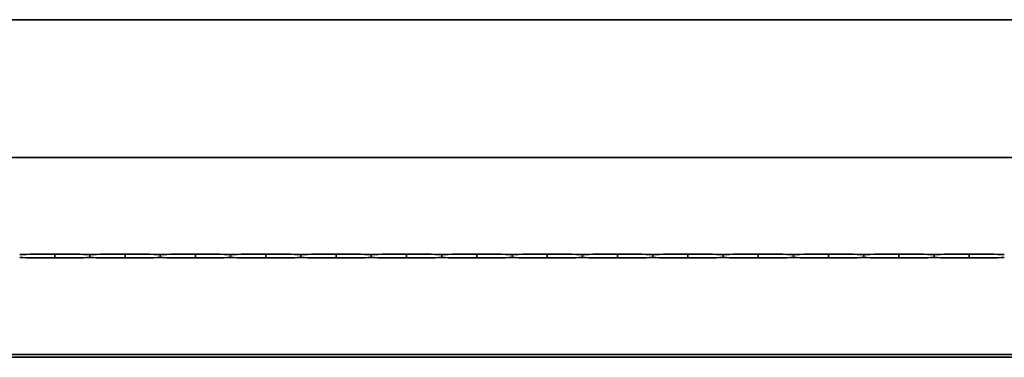
# Model space of a CAD drawing. Units: millimetres. Extents: x 0 to 89130, y -6243 to 25200.
# Drawn here: x 26226 to 26925, y 20702 to 20942 of the extents above; entities that cross this region are included whole.
import ezdxf

# ---------------------------------------------------------------- set-up
doc = ezdxf.new("R2010")
doc.units = ezdxf.units.MM
doc.header["$LTSCALE"] = 60
doc.layers.add('WT02', color=7, linetype='Continuous', lineweight=35)

msp = doc.modelspace()

# ---------------------------------------------------------------- linework, layer by layer
at = {"layer": 'WT02'}
for p, q in [((26150.52, 20942.48), (31550.52, 20942.48)), ((26150.52, 20844.48), (31550.52, 20844.48)), ((26250.52, 20775.86), (26250.52, 20773.1)), ((26275.52, 20774.99), (26275.52, 20773.98)), ((26300.52, 20775.86), (26300.52, 20773.1)), ((26325.52, 20773.98), (26325.52, 20774.99)), ((26350.52, 20775.86), (26350.52, 20773.1)), ((26375.52, 20773.98), (26375.52, 20774.99)), ((26400.52, 20775.86), (26400.52, 20773.1)), ((26425.52, 20773.98), (26425.52, 20774.99)), ((26450.52, 20775.86), (26450.52, 20773.1)), ((26475.52, 20773.98), (26475.52, 20774.99)), ((26500.52, 20775.86), (26500.52, 20773.1)), ((26525.52, 20773.98), (26525.52, 20774.99)), ((26550.52, 20775.86), (26550.52, 20773.1)), ((26575.52, 20773.98), (26575.52, 20774.99)), ((26600.52, 20775.86), (26600.52, 20773.1)), ((26625.52, 20773.98), (26625.52, 20774.99)), ((26650.52, 20775.86), (26650.52, 20773.1)), ((26675.52, 20773.98), (26675.52, 20774.99)), ((26700.52, 20775.86), (26700.52, 20773.1)), ((26725.52, 20773.98), (26725.52, 20774.99)), ((26750.52, 20775.86), (26750.52, 20773.1)), ((26775.52, 20773.98), (26775.52, 20774.99)), ((26800.52, 20775.86), (26800.52, 20773.1)), ((26825.52, 20773.98), (26825.52, 20774.99)), ((26850.52, 20775.86), (26850.52, 20773.1)), ((26875.52, 20773.98), (26875.52, 20774.99)), ((26900.52, 20775.86), (26900.52, 20773.1)), ((26150.52, 20704.48), (31550.52, 20704.48)), ((26150.52, 20702.48), (31550.52, 20702.48))]:
    msp.add_line(p, q, dxfattribs=at)
for centre, major_axis, start_param, end_param in [((26265.46, 20775.46), (40, 0), 1.953701, 3.0766), ((26235.57, 20775.46), (40, 0), 0.064993, 1.187891), ((26315.46, 20775.46), (40, 0), 1.953701, 3.0766), ((26285.57, 20775.46), (40, 0), 0.064993, 1.187891), ((26365.46, 20775.46), (40, 0), 1.953701, 3.0766), ((26335.57, 20775.46), (40, 0), 0.064993, 1.187891), ((26415.46, 20775.46), (40, 0), 1.953701, 3.0766), ((26385.57, 20775.46), (40, 0), 0.064993, 1.187891), ((26465.46, 20775.46), (40, 0), 1.953701, 3.0766), ((26435.57, 20775.46), (40, 0), 0.064993, 1.187891), ((26515.46, 20775.46), (40, 0), 1.953701, 3.0766), ((26485.57, 20775.46), (40, 0), 0.064993, 1.187891), ((26565.46, 20775.46), (40, 0), 1.953701, 3.0766), ((26535.57, 20775.46), (40, 0), 0.064993, 1.187891), ((26615.46, 20775.46), (40, 0), 1.953701, 3.0766), ((26585.57, 20775.46), (40, 0), 0.064993, 1.187891), ((26665.46, 20775.46), (40, 0), 1.953701, 3.0766), ((26635.57, 20775.46), (40, 0), 0.064993, 1.187891), ((26715.46, 20775.46), (40, 0), 1.953701, 3.0766), ((26685.57, 20775.46), (40, 0), 0.064993, 1.187891), ((26765.46, 20775.46), (40, 0), 1.953701, 3.0766), ((26735.57, 20775.46), (40, 0), 0.064993, 1.187891), ((26815.46, 20775.46), (40, 0), 1.953701, 3.0766), ((26785.57, 20775.46), (40, 0), 0.064993, 1.187891), ((26865.46, 20775.46), (40, 0), 1.953701, 3.0766), ((26835.57, 20775.46), (40, 0), 0.064993, 1.187891), ((26915.46, 20775.46), (40, 0), 1.953701, 3.0766), ((26885.57, 20775.46), (40, 0), 0.064993, 1.187891), ((26265.46, 20773.51), (-40, 0), 0.064993, 1.187891), ((26235.57, 20773.51), (-40, 0), 1.953701, 3.0766), ((26315.46, 20773.51), (-40, 0), 0.064993, 1.187891), ((26285.57, 20773.51), (-40, 0), 1.953701, 3.0766), ((26365.46, 20773.51), (-40, 0), 0.064993, 1.187891), ((26335.57, 20773.51), (-40, 0), 1.953701, 3.0766), ((26415.46, 20773.51), (-40, 0), 0.064993, 1.187891), ((26385.57, 20773.51), (-40, 0), 1.953701, 3.0766), ((26465.46, 20773.51), (-40, 0), 0.064993, 1.187891), ((26435.57, 20773.51), (-40, 0), 1.953701, 3.0766), ((26515.46, 20773.51), (-40, 0), 0.064993, 1.187891), ((26485.57, 20773.51), (-40, 0), 1.953701, 3.0766), ((26565.46, 20773.51), (-40, 0), 0.064993, 1.187891), ((26535.57, 20773.51), (-40, 0), 1.953701, 3.0766), ((26615.46, 20773.51), (-40, 0), 0.064993, 1.187891), ((26585.57, 20773.51), (-40, 0), 1.953701, 3.0766), ((26665.46, 20773.51), (-40, 0), 0.064993, 1.187891), ((26635.57, 20773.51), (-40, 0), 1.953701, 3.0766), ((26715.46, 20773.51), (-40, 0), 0.064993, 1.187891), ((26685.57, 20773.51), (-40, 0), 1.953701, 3.0766), ((26765.46, 20773.51), (-40, 0), 0.064993, 1.187891), ((26735.57, 20773.51), (-40, 0), 1.953701, 3.0766), ((26815.46, 20773.51), (-40, 0), 0.064993, 1.187891), ((26785.57, 20773.51), (-40, 0), 1.953701, 3.0766), ((26865.46, 20773.51), (-40, 0), 0.064993, 1.187891), ((26835.57, 20773.51), (-40, 0), 1.953701, 3.0766), ((26915.46, 20773.51), (-40, 0), 0.064993, 1.187891), ((26885.57, 20773.51), (-40, 0), 1.953701, 3.0766)]:
    msp.add_ellipse(centre, major_axis=major_axis, ratio=0.010869, start_param=start_param, end_param=end_param, dxfattribs=at)
for points, knots in [([(26275.49, 20775.49), (26275.49, 20775.49), (26275.5, 20775.47), (26275.5, 20775.42), (26275.51, 20775.39), (26275.51, 20775.3), (26275.51, 20775.24), (26275.52, 20775.12), (26275.52, 20775.05), (26275.52, 20774.99)], [-0.07486153, -0.07486153, -0.07486153, -0.07486153, -0.0565344, -0.0565344, -0.03766371, -0.03766371, -0.01883186, -0.01883186, 0, 0, 0, 0]), ([(26275.52, 20774.99), (26275.52, 20775.05), (26275.52, 20775.12), (26275.52, 20775.24), (26275.52, 20775.3), (26275.53, 20775.39), (26275.53, 20775.42), (26275.54, 20775.47), (26275.54, 20775.49), (26275.55, 20775.49)], [0, 0, 0, 0, 0.01883186, 0.01883186, 0.03766371, 0.03766371, 0.0565344, 0.0565344, 0.07486153, 0.07486153, 0.07486153, 0.07486153]), ([(26325.49, 20775.49), (26325.49, 20775.49), (26325.5, 20775.47), (26325.5, 20775.42), (26325.51, 20775.39), (26325.51, 20775.3), (26325.51, 20775.24), (26325.52, 20775.12), (26325.52, 20775.05), (26325.52, 20774.99)], [-0.07486153, -0.07486153, -0.07486153, -0.07486153, -0.0565344, -0.0565344, -0.03766371, -0.03766371, -0.01883186, -0.01883186, 0, 0, 0, 0]), ([(26325.52, 20774.99), (26325.52, 20775.05), (26325.52, 20775.12), (26325.52, 20775.24), (26325.52, 20775.3), (26325.53, 20775.39), (26325.53, 20775.42), (26325.54, 20775.47), (26325.54, 20775.49), (26325.55, 20775.49)], [0, 0, 0, 0, 0.01883186, 0.01883186, 0.03766371, 0.03766371, 0.0565344, 0.0565344, 0.07486153, 0.07486153, 0.07486153, 0.07486153]), ([(26375.49, 20775.49), (26375.49, 20775.49), (26375.5, 20775.47), (26375.5, 20775.42), (26375.51, 20775.39), (26375.51, 20775.3), (26375.51, 20775.24), (26375.52, 20775.12), (26375.52, 20775.05), (26375.52, 20774.99)], [-0.07486153, -0.07486153, -0.07486153, -0.07486153, -0.0565344, -0.0565344, -0.03766371, -0.03766371, -0.01883186, -0.01883186, 0, 0, 0, 0]), ([(26375.52, 20774.99), (26375.52, 20775.05), (26375.52, 20775.12), (26375.52, 20775.24), (26375.52, 20775.3), (26375.53, 20775.39), (26375.53, 20775.42), (26375.54, 20775.47), (26375.54, 20775.49), (26375.55, 20775.49)], [0, 0, 0, 0, 0.01883186, 0.01883186, 0.03766371, 0.03766371, 0.0565344, 0.0565344, 0.07486153, 0.07486153, 0.07486153, 0.07486153]), ([(26425.49, 20775.49), (26425.49, 20775.49), (26425.5, 20775.47), (26425.5, 20775.42), (26425.51, 20775.39), (26425.51, 20775.3), (26425.51, 20775.24), (26425.52, 20775.12), (26425.52, 20775.05), (26425.52, 20774.99)], [-0.07486153, -0.07486153, -0.07486153, -0.07486153, -0.0565344, -0.0565344, -0.03766371, -0.03766371, -0.01883186, -0.01883186, 0, 0, 0, 0]), ([(26425.52, 20774.99), (26425.52, 20775.05), (26425.52, 20775.12), (26425.52, 20775.24), (26425.52, 20775.3), (26425.53, 20775.39), (26425.53, 20775.42), (26425.54, 20775.47), (26425.54, 20775.49), (26425.55, 20775.49)], [0, 0, 0, 0, 0.01883186, 0.01883186, 0.03766371, 0.03766371, 0.0565344, 0.0565344, 0.07486153, 0.07486153, 0.07486153, 0.07486153]), ([(26475.49, 20775.49), (26475.49, 20775.49), (26475.5, 20775.47), (26475.5, 20775.42), (26475.51, 20775.39), (26475.51, 20775.3), (26475.51, 20775.24), (26475.52, 20775.12), (26475.52, 20775.05), (26475.52, 20774.99)], [-0.07486153, -0.07486153, -0.07486153, -0.07486153, -0.0565344, -0.0565344, -0.03766371, -0.03766371, -0.01883186, -0.01883186, 0, 0, 0, 0]), ([(26475.52, 20774.99), (26475.52, 20775.05), (26475.52, 20775.12), (26475.52, 20775.24), (26475.52, 20775.3), (26475.53, 20775.39), (26475.53, 20775.42), (26475.54, 20775.47), (26475.54, 20775.49), (26475.55, 20775.49)], [0, 0, 0, 0, 0.01883186, 0.01883186, 0.03766371, 0.03766371, 0.0565344, 0.0565344, 0.07486153, 0.07486153, 0.07486153, 0.07486153]), ([(26525.49, 20775.49), (26525.49, 20775.49), (26525.5, 20775.47), (26525.5, 20775.42), (26525.51, 20775.39), (26525.51, 20775.3), (26525.51, 20775.24), (26525.52, 20775.12), (26525.52, 20775.05), (26525.52, 20774.99)], [-0.07486153, -0.07486153, -0.07486153, -0.07486153, -0.0565344, -0.0565344, -0.03766371, -0.03766371, -0.01883186, -0.01883186, 0, 0, 0, 0]), ([(26525.52, 20774.99), (26525.52, 20775.05), (26525.52, 20775.12), (26525.52, 20775.24), (26525.52, 20775.3), (26525.53, 20775.39), (26525.53, 20775.42), (26525.54, 20775.47), (26525.54, 20775.49), (26525.55, 20775.49)], [0, 0, 0, 0, 0.01883186, 0.01883186, 0.03766371, 0.03766371, 0.0565344, 0.0565344, 0.07486153, 0.07486153, 0.07486153, 0.07486153]), ([(26575.49, 20775.49), (26575.49, 20775.49), (26575.5, 20775.47), (26575.5, 20775.42), (26575.51, 20775.39), (26575.51, 20775.3), (26575.51, 20775.24), (26575.52, 20775.12), (26575.52, 20775.05), (26575.52, 20774.99)], [-0.07486153, -0.07486153, -0.07486153, -0.07486153, -0.0565344, -0.0565344, -0.03766371, -0.03766371, -0.01883186, -0.01883186, 0, 0, 0, 0]), ([(26575.52, 20774.99), (26575.52, 20775.05), (26575.52, 20775.12), (26575.52, 20775.24), (26575.52, 20775.3), (26575.53, 20775.39), (26575.53, 20775.42), (26575.54, 20775.47), (26575.54, 20775.49), (26575.55, 20775.49)], [0, 0, 0, 0, 0.01883186, 0.01883186, 0.03766371, 0.03766371, 0.0565344, 0.0565344, 0.07486153, 0.07486153, 0.07486153, 0.07486153]), ([(26625.49, 20775.49), (26625.49, 20775.49), (26625.5, 20775.47), (26625.5, 20775.42), (26625.51, 20775.39), (26625.51, 20775.3), (26625.51, 20775.24), (26625.52, 20775.12), (26625.52, 20775.05), (26625.52, 20774.99)], [-0.07486153, -0.07486153, -0.07486153, -0.07486153, -0.0565344, -0.0565344, -0.03766371, -0.03766371, -0.01883186, -0.01883186, 0, 0, 0, 0]), ([(26625.52, 20774.99), (26625.52, 20775.05), (26625.52, 20775.12), (26625.52, 20775.24), (26625.52, 20775.3), (26625.53, 20775.39), (26625.53, 20775.42), (26625.54, 20775.47), (26625.54, 20775.49), (26625.55, 20775.49)], [0, 0, 0, 0, 0.01883186, 0.01883186, 0.03766371, 0.03766371, 0.0565344, 0.0565344, 0.07486153, 0.07486153, 0.07486153, 0.07486153]), ([(26675.49, 20775.49), (26675.49, 20775.49), (26675.5, 20775.47), (26675.5, 20775.42), (26675.51, 20775.39), (26675.51, 20775.3), (26675.51, 20775.24), (26675.52, 20775.12), (26675.52, 20775.05), (26675.52, 20774.99)], [-0.07486153, -0.07486153, -0.07486153, -0.07486153, -0.0565344, -0.0565344, -0.03766371, -0.03766371, -0.01883186, -0.01883186, 0, 0, 0, 0]), ([(26675.52, 20774.99), (26675.52, 20775.05), (26675.52, 20775.12), (26675.52, 20775.24), (26675.52, 20775.3), (26675.53, 20775.39), (26675.53, 20775.42), (26675.54, 20775.47), (26675.54, 20775.49), (26675.55, 20775.49)], [0, 0, 0, 0, 0.01883186, 0.01883186, 0.03766371, 0.03766371, 0.0565344, 0.0565344, 0.07486153, 0.07486153, 0.07486153, 0.07486153]), ([(26725.49, 20775.49), (26725.49, 20775.49), (26725.5, 20775.47), (26725.5, 20775.42), (26725.51, 20775.39), (26725.51, 20775.3), (26725.51, 20775.24), (26725.52, 20775.12), (26725.52, 20775.05), (26725.52, 20774.99)], [-0.07486153, -0.07486153, -0.07486153, -0.07486153, -0.0565344, -0.0565344, -0.03766371, -0.03766371, -0.01883186, -0.01883186, 0, 0, 0, 0]), ([(26725.52, 20774.99), (26725.52, 20775.05), (26725.52, 20775.12), (26725.52, 20775.24), (26725.52, 20775.3), (26725.53, 20775.39), (26725.53, 20775.42), (26725.54, 20775.47), (26725.54, 20775.49), (26725.55, 20775.49)], [0, 0, 0, 0, 0.01883186, 0.01883186, 0.03766371, 0.03766371, 0.0565344, 0.0565344, 0.07486153, 0.07486153, 0.07486153, 0.07486153]), ([(26775.49, 20775.49), (26775.49, 20775.49), (26775.5, 20775.47), (26775.5, 20775.42), (26775.51, 20775.39), (26775.51, 20775.3), (26775.51, 20775.24), (26775.52, 20775.12), (26775.52, 20775.05), (26775.52, 20774.99)], [-0.07486153, -0.07486153, -0.07486153, -0.07486153, -0.0565344, -0.0565344, -0.03766371, -0.03766371, -0.01883186, -0.01883186, 0, 0, 0, 0]), ([(26775.52, 20774.99), (26775.52, 20775.05), (26775.52, 20775.12), (26775.52, 20775.24), (26775.52, 20775.3), (26775.53, 20775.39), (26775.53, 20775.42), (26775.54, 20775.47), (26775.54, 20775.49), (26775.55, 20775.49)], [0, 0, 0, 0, 0.01883186, 0.01883186, 0.03766371, 0.03766371, 0.0565344, 0.0565344, 0.07486153, 0.07486153, 0.07486153, 0.07486153]), ([(26825.49, 20775.49), (26825.49, 20775.49), (26825.5, 20775.47), (26825.5, 20775.42), (26825.51, 20775.39), (26825.51, 20775.3), (26825.51, 20775.24), (26825.52, 20775.12), (26825.52, 20775.05), (26825.52, 20774.99)], [-0.07486153, -0.07486153, -0.07486153, -0.07486153, -0.0565344, -0.0565344, -0.03766371, -0.03766371, -0.01883186, -0.01883186, 0, 0, 0, 0]), ([(26825.52, 20774.99), (26825.52, 20775.05), (26825.52, 20775.12), (26825.52, 20775.24), (26825.52, 20775.3), (26825.53, 20775.39), (26825.53, 20775.42), (26825.54, 20775.47), (26825.54, 20775.49), (26825.55, 20775.49)], [0, 0, 0, 0, 0.01883186, 0.01883186, 0.03766371, 0.03766371, 0.0565344, 0.0565344, 0.07486153, 0.07486153, 0.07486153, 0.07486153]), ([(26875.49, 20775.49), (26875.49, 20775.49), (26875.5, 20775.47), (26875.5, 20775.42), (26875.51, 20775.39), (26875.51, 20775.3), (26875.51, 20775.24), (26875.52, 20775.12), (26875.52, 20775.05), (26875.52, 20774.99)], [-0.07486153, -0.07486153, -0.07486153, -0.07486153, -0.0565344, -0.0565344, -0.03766371, -0.03766371, -0.01883186, -0.01883186, 0, 0, 0, 0]), ([(26875.52, 20774.99), (26875.52, 20775.05), (26875.52, 20775.12), (26875.52, 20775.24), (26875.52, 20775.3), (26875.53, 20775.39), (26875.53, 20775.42), (26875.54, 20775.47), (26875.54, 20775.49), (26875.55, 20775.49)], [0, 0, 0, 0, 0.01883186, 0.01883186, 0.03766371, 0.03766371, 0.0565344, 0.0565344, 0.07486153, 0.07486153, 0.07486153, 0.07486153]), ([(26275.52, 20773.98), (26275.52, 20773.91), (26275.52, 20773.85), (26275.51, 20773.72), (26275.51, 20773.67), (26275.51, 20773.58), (26275.5, 20773.54), (26275.5, 20773.49), (26275.49, 20773.48), (26275.49, 20773.48)], [0, 0, 0, 0, 0.01883186, 0.01883186, 0.03766371, 0.03766371, 0.0565344, 0.0565344, 0.07486153, 0.07486153, 0.07486153, 0.07486153]), ([(26275.55, 20773.48), (26275.54, 20773.48), (26275.54, 20773.49), (26275.53, 20773.54), (26275.53, 20773.58), (26275.52, 20773.67), (26275.52, 20773.72), (26275.52, 20773.85), (26275.52, 20773.91), (26275.52, 20773.98)], [-0.07486153, -0.07486153, -0.07486153, -0.07486153, -0.0565344, -0.0565344, -0.03766371, -0.03766371, -0.01883186, -0.01883186, 0, 0, 0, 0]), ([(26325.52, 20773.98), (26325.52, 20773.91), (26325.52, 20773.85), (26325.51, 20773.72), (26325.51, 20773.67), (26325.51, 20773.58), (26325.5, 20773.54), (26325.5, 20773.49), (26325.49, 20773.48), (26325.49, 20773.48)], [0, 0, 0, 0, 0.01883186, 0.01883186, 0.03766371, 0.03766371, 0.0565344, 0.0565344, 0.07486153, 0.07486153, 0.07486153, 0.07486153]), ([(26325.55, 20773.48), (26325.54, 20773.48), (26325.54, 20773.49), (26325.53, 20773.54), (26325.53, 20773.58), (26325.52, 20773.67), (26325.52, 20773.72), (26325.52, 20773.85), (26325.52, 20773.91), (26325.52, 20773.98)], [-0.07486153, -0.07486153, -0.07486153, -0.07486153, -0.0565344, -0.0565344, -0.03766371, -0.03766371, -0.01883186, -0.01883186, 0, 0, 0, 0]), ([(26375.52, 20773.98), (26375.52, 20773.91), (26375.52, 20773.85), (26375.51, 20773.72), (26375.51, 20773.67), (26375.51, 20773.58), (26375.5, 20773.54), (26375.5, 20773.49), (26375.49, 20773.48), (26375.49, 20773.48)], [0, 0, 0, 0, 0.01883186, 0.01883186, 0.03766371, 0.03766371, 0.0565344, 0.0565344, 0.07486153, 0.07486153, 0.07486153, 0.07486153]), ([(26375.55, 20773.48), (26375.54, 20773.48), (26375.54, 20773.49), (26375.53, 20773.54), (26375.53, 20773.58), (26375.52, 20773.67), (26375.52, 20773.72), (26375.52, 20773.85), (26375.52, 20773.91), (26375.52, 20773.98)], [-0.07486153, -0.07486153, -0.07486153, -0.07486153, -0.0565344, -0.0565344, -0.03766371, -0.03766371, -0.01883186, -0.01883186, 0, 0, 0, 0]), ([(26425.52, 20773.98), (26425.52, 20773.91), (26425.52, 20773.85), (26425.51, 20773.72), (26425.51, 20773.67), (26425.51, 20773.58), (26425.5, 20773.54), (26425.5, 20773.49), (26425.49, 20773.48), (26425.49, 20773.48)], [0, 0, 0, 0, 0.01883186, 0.01883186, 0.03766371, 0.03766371, 0.0565344, 0.0565344, 0.07486153, 0.07486153, 0.07486153, 0.07486153]), ([(26425.55, 20773.48), (26425.54, 20773.48), (26425.54, 20773.49), (26425.53, 20773.54), (26425.53, 20773.58), (26425.52, 20773.67), (26425.52, 20773.72), (26425.52, 20773.85), (26425.52, 20773.91), (26425.52, 20773.98)], [-0.07486153, -0.07486153, -0.07486153, -0.07486153, -0.0565344, -0.0565344, -0.03766371, -0.03766371, -0.01883186, -0.01883186, 0, 0, 0, 0]), ([(26475.52, 20773.98), (26475.52, 20773.91), (26475.52, 20773.85), (26475.51, 20773.72), (26475.51, 20773.67), (26475.51, 20773.58), (26475.5, 20773.54), (26475.5, 20773.49), (26475.49, 20773.48), (26475.49, 20773.48)], [0, 0, 0, 0, 0.01883186, 0.01883186, 0.03766371, 0.03766371, 0.0565344, 0.0565344, 0.07486153, 0.07486153, 0.07486153, 0.07486153]), ([(26475.55, 20773.48), (26475.54, 20773.48), (26475.54, 20773.49), (26475.53, 20773.54), (26475.53, 20773.58), (26475.52, 20773.67), (26475.52, 20773.72), (26475.52, 20773.85), (26475.52, 20773.91), (26475.52, 20773.98)], [-0.07486153, -0.07486153, -0.07486153, -0.07486153, -0.0565344, -0.0565344, -0.03766371, -0.03766371, -0.01883186, -0.01883186, 0, 0, 0, 0]), ([(26525.52, 20773.98), (26525.52, 20773.91), (26525.52, 20773.85), (26525.51, 20773.72), (26525.51, 20773.67), (26525.51, 20773.58), (26525.5, 20773.54), (26525.5, 20773.49), (26525.49, 20773.48), (26525.49, 20773.48)], [0, 0, 0, 0, 0.01883186, 0.01883186, 0.03766371, 0.03766371, 0.0565344, 0.0565344, 0.07486153, 0.07486153, 0.07486153, 0.07486153]), ([(26525.55, 20773.48), (26525.54, 20773.48), (26525.54, 20773.49), (26525.53, 20773.54), (26525.53, 20773.58), (26525.52, 20773.67), (26525.52, 20773.72), (26525.52, 20773.85), (26525.52, 20773.91), (26525.52, 20773.98)], [-0.07486153, -0.07486153, -0.07486153, -0.07486153, -0.0565344, -0.0565344, -0.03766371, -0.03766371, -0.01883186, -0.01883186, 0, 0, 0, 0]), ([(26575.52, 20773.98), (26575.52, 20773.91), (26575.52, 20773.85), (26575.51, 20773.72), (26575.51, 20773.67), (26575.51, 20773.58), (26575.5, 20773.54), (26575.5, 20773.49), (26575.49, 20773.48), (26575.49, 20773.48)], [0, 0, 0, 0, 0.01883186, 0.01883186, 0.03766371, 0.03766371, 0.0565344, 0.0565344, 0.07486153, 0.07486153, 0.07486153, 0.07486153]), ([(26575.55, 20773.48), (26575.54, 20773.48), (26575.54, 20773.49), (26575.53, 20773.54), (26575.53, 20773.58), (26575.52, 20773.67), (26575.52, 20773.72), (26575.52, 20773.85), (26575.52, 20773.91), (26575.52, 20773.98)], [-0.07486153, -0.07486153, -0.07486153, -0.07486153, -0.0565344, -0.0565344, -0.03766371, -0.03766371, -0.01883186, -0.01883186, 0, 0, 0, 0]), ([(26625.52, 20773.98), (26625.52, 20773.91), (26625.52, 20773.85), (26625.51, 20773.72), (26625.51, 20773.67), (26625.51, 20773.58), (26625.5, 20773.54), (26625.5, 20773.49), (26625.49, 20773.48), (26625.49, 20773.48)], [0, 0, 0, 0, 0.01883186, 0.01883186, 0.03766371, 0.03766371, 0.0565344, 0.0565344, 0.07486153, 0.07486153, 0.07486153, 0.07486153]), ([(26625.55, 20773.48), (26625.54, 20773.48), (26625.54, 20773.49), (26625.53, 20773.54), (26625.53, 20773.58), (26625.52, 20773.67), (26625.52, 20773.72), (26625.52, 20773.85), (26625.52, 20773.91), (26625.52, 20773.98)], [-0.07486153, -0.07486153, -0.07486153, -0.07486153, -0.0565344, -0.0565344, -0.03766371, -0.03766371, -0.01883186, -0.01883186, 0, 0, 0, 0]), ([(26675.52, 20773.98), (26675.52, 20773.91), (26675.52, 20773.85), (26675.51, 20773.72), (26675.51, 20773.67), (26675.51, 20773.58), (26675.5, 20773.54), (26675.5, 20773.49), (26675.49, 20773.48), (26675.49, 20773.48)], [0, 0, 0, 0, 0.01883186, 0.01883186, 0.03766371, 0.03766371, 0.0565344, 0.0565344, 0.07486153, 0.07486153, 0.07486153, 0.07486153]), ([(26675.55, 20773.48), (26675.54, 20773.48), (26675.54, 20773.49), (26675.53, 20773.54), (26675.53, 20773.58), (26675.52, 20773.67), (26675.52, 20773.72), (26675.52, 20773.85), (26675.52, 20773.91), (26675.52, 20773.98)], [-0.07486153, -0.07486153, -0.07486153, -0.07486153, -0.0565344, -0.0565344, -0.03766371, -0.03766371, -0.01883186, -0.01883186, 0, 0, 0, 0]), ([(26725.52, 20773.98), (26725.52, 20773.91), (26725.52, 20773.85), (26725.51, 20773.72), (26725.51, 20773.67), (26725.51, 20773.58), (26725.5, 20773.54), (26725.5, 20773.49), (26725.49, 20773.48), (26725.49, 20773.48)], [0, 0, 0, 0, 0.01883186, 0.01883186, 0.03766371, 0.03766371, 0.0565344, 0.0565344, 0.07486153, 0.07486153, 0.07486153, 0.07486153]), ([(26725.55, 20773.48), (26725.54, 20773.48), (26725.54, 20773.49), (26725.53, 20773.54), (26725.53, 20773.58), (26725.52, 20773.67), (26725.52, 20773.72), (26725.52, 20773.85), (26725.52, 20773.91), (26725.52, 20773.98)], [-0.07486153, -0.07486153, -0.07486153, -0.07486153, -0.0565344, -0.0565344, -0.03766371, -0.03766371, -0.01883186, -0.01883186, 0, 0, 0, 0]), ([(26775.52, 20773.98), (26775.52, 20773.91), (26775.52, 20773.85), (26775.51, 20773.72), (26775.51, 20773.67), (26775.51, 20773.58), (26775.5, 20773.54), (26775.5, 20773.49), (26775.49, 20773.48), (26775.49, 20773.48)], [0, 0, 0, 0, 0.01883186, 0.01883186, 0.03766371, 0.03766371, 0.0565344, 0.0565344, 0.07486153, 0.07486153, 0.07486153, 0.07486153]), ([(26775.55, 20773.48), (26775.54, 20773.48), (26775.54, 20773.49), (26775.53, 20773.54), (26775.53, 20773.58), (26775.52, 20773.67), (26775.52, 20773.72), (26775.52, 20773.85), (26775.52, 20773.91), (26775.52, 20773.98)], [-0.07486153, -0.07486153, -0.07486153, -0.07486153, -0.0565344, -0.0565344, -0.03766371, -0.03766371, -0.01883186, -0.01883186, 0, 0, 0, 0]), ([(26825.52, 20773.98), (26825.52, 20773.91), (26825.52, 20773.85), (26825.51, 20773.72), (26825.51, 20773.67), (26825.51, 20773.58), (26825.5, 20773.54), (26825.5, 20773.49), (26825.49, 20773.48), (26825.49, 20773.48)], [0, 0, 0, 0, 0.01883186, 0.01883186, 0.03766371, 0.03766371, 0.0565344, 0.0565344, 0.07486153, 0.07486153, 0.07486153, 0.07486153]), ([(26825.55, 20773.48), (26825.54, 20773.48), (26825.54, 20773.49), (26825.53, 20773.54), (26825.53, 20773.58), (26825.52, 20773.67), (26825.52, 20773.72), (26825.52, 20773.85), (26825.52, 20773.91), (26825.52, 20773.98)], [-0.07486153, -0.07486153, -0.07486153, -0.07486153, -0.0565344, -0.0565344, -0.03766371, -0.03766371, -0.01883186, -0.01883186, 0, 0, 0, 0]), ([(26875.52, 20773.98), (26875.52, 20773.91), (26875.52, 20773.85), (26875.51, 20773.72), (26875.51, 20773.67), (26875.51, 20773.58), (26875.5, 20773.54), (26875.5, 20773.49), (26875.49, 20773.48), (26875.49, 20773.48)], [0, 0, 0, 0, 0.01883186, 0.01883186, 0.03766371, 0.03766371, 0.0565344, 0.0565344, 0.07486153, 0.07486153, 0.07486153, 0.07486153]), ([(26875.55, 20773.48), (26875.54, 20773.48), (26875.54, 20773.49), (26875.53, 20773.54), (26875.53, 20773.58), (26875.52, 20773.67), (26875.52, 20773.72), (26875.52, 20773.85), (26875.52, 20773.91), (26875.52, 20773.98)], [-0.07486153, -0.07486153, -0.07486153, -0.07486153, -0.0565344, -0.0565344, -0.03766371, -0.03766371, -0.01883186, -0.01883186, 0, 0, 0, 0])]:
    msp.add_open_spline(points, degree=3, knots=knots, dxfattribs=at)

doc.saveas('drawing.dxf')
